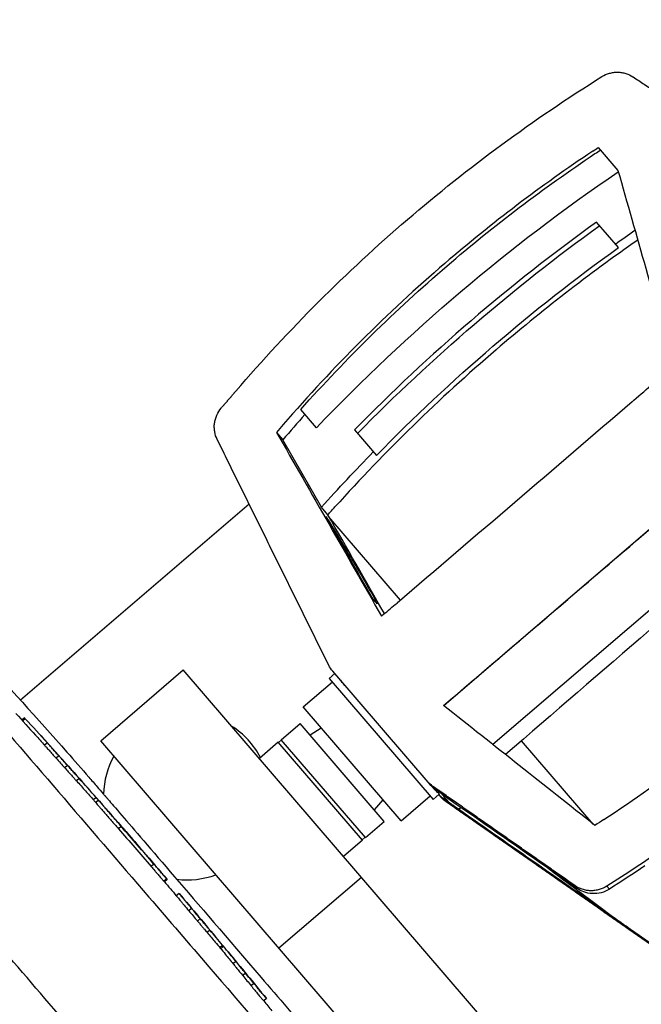
# Model space of a CAD drawing. Units: millimetres. Extents: x -6495 to 6495, y -6495 to 6495.
# Drawn here: x -2308 to -2223, y 2782 to 2918 of the extents above; entities that cross this region are included whole.
import ezdxf

# ---------------------------------------------------------------- set-up
doc = ezdxf.new("R2010")
doc.units = ezdxf.units.MM
doc.header["$LTSCALE"] = 20
doc.layers.add('2d', color=230, linetype='Continuous')

msp = doc.modelspace()

# ---------------------------------------------------------------- linework, layer by layer
at = {"layer": '2d'}
for p, q in [((-2228.68, 2900.37), (-2225.96, 2897.21)), ((-2225.88, 2886.57), (-2228.9, 2890.09)), ((-2267.52, 2861.71), (-2269.69, 2864.24)), ((-2273.02, 2861.09), (-2272.14, 2860.06)), ((-2262.28, 2861.42), (-2259.26, 2857.9)), ((-2266.83, 2850.76), (-2272.14, 2860.06)), ((-2212.56, 2855.49), (-2249.94, 2823.38)), ((-2203.07, 2852.49), (-2243.19, 2818.03)), ((-2276.79, 2851.2), (-2308.29, 2824.14)), ((-2265.94, 2849.73), (-2266.83, 2850.76)), ((-2255.92, 2837.97), (-2265.79, 2849.46)), ((-2297.25, 2818.56), (-2285.87, 2828.34)), ((-2169.22, 2692.55), (-2285.87, 2828.34)), ((-2264.99, 2827.82), (-2265.75, 2827.17)), ((-2265.75, 2827.17), (-2251.41, 2810.48)), ((-2251.84, 2812.51), (-2265.28, 2828.16)), ((-2269.35, 2823.22), (-2265.32, 2826.67)), ((-2255.86, 2807.52), (-2269.35, 2823.22)), ((-2307.75, 2821.71), (-2308.1, 2821.41)), ((-2307.64, 2821.6), (-2308, 2821.29)), ((-2272.36, 2818.71), (-2269.77, 2820.95)), ((-2258.17, 2807.44), (-2269.77, 2820.95)), ((-2266.85, 2820.31), (-2268.4, 2819.35)), ((-2304.6, 2818.26), (-2304.98, 2817.94)), ((-2158.09, 2656.57), (-2297.25, 2818.56)), ((-2272.78, 2818.36), (-2275.38, 2816.12)), ((-2261.18, 2804.85), (-2272.78, 2818.36)), ((-2272.33, 2818.68), (-2272.75, 2818.32)), ((-2260.76, 2805.21), (-2272.36, 2818.71)), ((-2229.38, 2807.08), (-2239.25, 2818.57)), ((-2303.02, 2816.49), (-2303.4, 2816.17)), ((-2301.81, 2815.14), (-2302.19, 2814.81)), ((-2300.22, 2813.37), (-2300.6, 2813.05)), ((-2251.1, 2811.84), (-2251.47, 2812.27)), ((-2297.88, 2810.74), (-2298.26, 2810.42)), ((-2255.86, 2807.52), (-2251.84, 2810.97)), ((-2250.59, 2811.19), (-2251.41, 2810.48)), ((-2249.07, 2810.42), (-2251.1, 2811.84)), ((-2250.65, 2811.13), (-2250.36, 2810.79)), ((-2297.55, 2810.36), (-2297.93, 2810.04)), ((-2258.36, 2810.43), (-2259.54, 2809.04)), ((-2250, 2810.55), (-2249.63, 2810.12)), ((-2294.42, 2806.76), (-2294.8, 2806.43)), ((-2294.35, 2806.71), (-2294.35, 2806.71)), ((-2260.76, 2805.21), (-2258.17, 2807.44)), ((-2293.64, 2805.9), (-2293.64, 2805.9)), ((-2260.8, 2805.25), (-2261.21, 2804.89)), ((-2261.18, 2804.85), (-2263.78, 2802.62)), ((-2291.48, 2803.4), (-2291.48, 2803.4)), ((-2289.92, 2801.55), (-2290.3, 2801.23)), ((-2231.57, 2798.19), (-2235.82, 2801.16)), ((-2223.63, 2800.39), (-2223.63, 2800.39)), ((-2288.15, 2799.51), (-2288.53, 2799.18)), ((-2288.08, 2799.43), (-2288.46, 2799.1)), ((-2288.1, 2799.41), (-2288.45, 2799.11)), ((-2272.71, 2789.99), (-2261.33, 2799.77)), ((-2231.57, 2798.19), (-2231.92, 2798.6)), ((-2227.14, 2798.11), (-2227.48, 2798.51)), ((-2286.45, 2797.51), (-2286.83, 2797.18)), ((-2284.72, 2795.44), (-2285.1, 2795.11)), ((-2283.54, 2794.03), (-2283.92, 2793.7)), ((-2282.19, 2792.44), (-2282.57, 2792.11)), ((-2280.83, 2790.04), (-2280.45, 2790.36)), ((-2280.33, 2790.22), (-2280.7, 2789.89)), ((-2278.61, 2788.12), (-2278.99, 2787.8)), ((-2278.86, 2787.64), (-2278.86, 2787.64)), ((-2277.29, 2786.51), (-2277.67, 2786.18)), ((-2276.13, 2785.08), (-2276.51, 2784.76)), ((-2274.41, 2783), (-2274.79, 2782.68)), ((-2274.43, 2782.98), (-2274.78, 2782.68))]:
    msp.add_line(p, q, dxfattribs=at)
msp.add_circle((0, 0), 6494.77, dxfattribs=at)
at = {"layer": '2d', "extrusion": (0, 0, -1)}
for radius, start, end in [(908.81, 137.60249, 137.85439), (909.31, 137.85521, 138.15188), (909.31, 138.20992, 138.50655), (908.81, 138.50609, 138.60934), (909.31, 138.61188, 138.941), (909.31, 139.22931, 139.55286), (908.81, 139.55298, 139.71152), (909.31, 139.71131, 140.23727), (908.81, 140.23777, 140.37384), (909.31, 140.37326, 140.89933), (908.81, 140.90019, 141.01072)]:
    msp.add_arc((2980.07, 2209.52), radius, start, end, dxfattribs=at)
at = {"layer": '2d'}
for start, end in [(27.9756, 57.6219), (151.0189, 178.3258), (263.0054, 290.3101)]:
    msp.add_arc((-2285.37, 2810.87), 11.5, start, end, dxfattribs=at)
at = {"layer": '2d', "extrusion": (0, 0, -1)}
for centre, major_axis, ratio, start_param, end_param in [((-2081.6, 2684.85), (195.9, 168.29), 0.993546, 4.612396, 4.824116), ((-2295.94, 2938.32), (-766.58, 2698.06), 0.019999, 1.591715, 1.601713), ((-2081.17, 2684.36), (192.87, 165.68), 0.993546, 4.625755, 4.799023), ((-2081.6, 2684.85), (189.83, 163.08), 0.993546, -1.482774, -1.469652), ((-2081.17, 2684.36), (189.83, 163.08), 0.993546, 4.624367, 4.800411), ((-2316.36, 2962.08), (893.37, 767.46), 0.113427, 1.56485, 1.601086), ((-2446.12, 3113.13), (-3079.66, 5391.93), 0.004081, 1.619888, 1.624594), ((-2081.6, 2684.85), (189.83, 163.08), 0.993546, 4.582592, 4.624367), ((-2270.32, 2908.49), (-3079.66, 5391.93), 0.004081, 4.701293, 4.703822), ((-2171.71, 2793.7), (4866, -3857.36), 0.004081, 1.579364, 1.583652), ((-2993.52, 2225.18), (689.17, 592.03), 0.347856, -0.008994, -0.003027), ((-2980.07, 2209.52), (906.19, -68.7), 1, -0.806563, -0.804562), ((-2987.6, 2218.29), (689.31, 592.15), 0.347859, -0.011002, -0.005036), ((-2980.07, 2209.52), (906.19, -68.7), 1, -0.792271, -0.784701), ((-2980.07, 2209.52), (906.71, -68.74), 1, -0.790988, -0.787362), ((-2980.07, 2209.52), (906.19, -68.7), 1, -0.775866, -0.77384), ((-2971.66, 2199.73), (689.29, 592.14), 0.313189, -0.001125, 0.004932), ((-2970.39, 2198.25), (689.27, 592.12), 0.313186, 0.005676, 0.011733), ((-2980.07, 2209.52), (68.7, 906.19), 1, 0.80771, 0.809736)]:
    msp.add_ellipse(centre, major_axis=major_axis, ratio=ratio, start_param=start_param, end_param=end_param, dxfattribs=at)
at = {"layer": '2d'}
for centre, major_axis, ratio, start_param, end_param in [((-2081.6, 2684.85), (192.87, 165.68), 0.993546, 1.484163, 1.65743), ((-2316.37, 2962.1), (893.37, 767.46), 0.113427, -1.564601, -1.558466), ((-2115.26, 2727.77), (156.65, 134.57), 0.993546, 1.70785, 1.730268), ((-2125.67, 2740.1), (893.37, 767.46), 0.113427, 1.558465, 1.603021), ((-2306.65, 2950.78), (893.37, 767.46), 0.113427, 4.678408, 4.712389), ((-2316.37, 2962.1), (893.37, 767.46), 0.113427, 4.679717, 4.681832), ((-2993.52, 2225.18), (689.55, 592.36), 0.347856, 0.003025, 0.0173), ((-2980.07, 2209.52), (68.74, 906.69), 1, -0.766245, -0.764245), ((-2991.23, 2222.52), (689.62, 592.42), 0.295929, 0.004758, 0.006114), ((-2990.69, 2221.88), (689.63, 592.43), 0.295932, 0.005815, 0.007171), ((-2987.6, 2218.29), (689.69, 592.48), 0.347859, -0.000144, 0.010996), ((-2980.07, 2209.52), (906.69, -68.74), 1, 0.784701, 0.792267), ((-2980.07, 2209.52), (906.71, -68.74), 1, 0.787362, 0.791002), ((-2980.07, 2209.52), (68.74, 906.69), 1, -0.79695, -0.794925), ((-2971.66, 2199.73), (689.67, 592.47), 0.313189, -0.008385, 0.001124), ((-2970.39, 2198.25), (689.65, 592.45), 0.313186, -0.011726, -0.002217), ((-2980.07, 2209.52), (906.69, -68.74), 1, 0.761074, 0.763099)]:
    msp.add_ellipse(centre, major_axis=major_axis, ratio=ratio, start_param=start_param, end_param=end_param, dxfattribs=at)
for points, knots in [([(-2278.63, 2866.78), (-2274.97, 2871.04), (-2271.16, 2875.14), (-2263.28, 2883.03), (-2259.21, 2886.81), (-2254.99, 2890.43), (-2250.79, 2894.03), (-2246.46, 2897.48), (-2237.52, 2904.06), (-2232.91, 2907.19), (-2228.17, 2910.15)], [0, 0, 0, 0, 0.01667121, 0.01667121, 0.03334242, 0.03334242, 0.03334242, 0.04994287, 0.04994287, 0.06654332, 0.06654332, 0.06654332, 0.06654332]), ([(-2228.17, 2910.15), (-2227.84, 2910.36), (-2227.49, 2910.51), (-2226.94, 2910.66), (-2226.75, 2910.7), (-2226.38, 2910.75), (-2226.19, 2910.76), (-2225.81, 2910.76), (-2225.62, 2910.74), (-2225.25, 2910.68), (-2225.06, 2910.64), (-2224.53, 2910.48), (-2224.2, 2910.32), (-2223.89, 2910.12)], [0, 0, 0, 0, 0.001137596, 0.001137596, 0.001706395, 0.001706395, 0.002275193, 0.002275193, 0.002843991, 0.002843991, 0.003412789, 0.003412789, 0.004511046, 0.004511046, 0.004511046, 0.004511046]), ([(-2229.43, 2899.87), (-2236.57, 2895.1), (-2243.36, 2889.94), (-2249.81, 2884.4), (-2257.76, 2877.57), (-2265.19, 2870.16), (-2272.1, 2862.16)], [0, 0, 0, 0, 0.02552033, 0.02552033, 0.02552033, 0.05695052, 0.05695052, 0.05695052, 0.05695052]), ([(-2269.69, 2864.24), (-2263.38, 2871.32), (-2256.65, 2877.92), (-2249.51, 2884.05), (-2243.06, 2889.6), (-2236.27, 2894.76), (-2229.13, 2899.53)], [0, 0, 0, 0, 0.02822691, 0.02822691, 0.02822691, 0.05376211, 0.05376211, 0.05376211, 0.05376211]), ([(-2223.24, 2887.61), (-2230.02, 2882.88), (-2236.53, 2877.83), (-2242.77, 2872.47), (-2250.6, 2865.74), (-2258, 2858.53), (-2264.97, 2850.81)], [0.0041875, 0.0041875, 0.0041875, 0.0041875, 0.02886333, 0.02886333, 0.02886333, 0.05982069, 0.05982069, 0.05982069, 0.05982069]), ([(-2281.19, 2860.1), (-2281.36, 2860.45), (-2281.48, 2860.81), (-2281.57, 2861.39), (-2281.59, 2861.58), (-2281.6, 2861.97), (-2281.59, 2862.16), (-2281.54, 2862.54), (-2281.5, 2862.73), (-2281.39, 2863.11), (-2281.33, 2863.29), (-2281.09, 2863.82), (-2280.88, 2864.15), (-2280.63, 2864.45)], [0, 0, 0, 0, 0.001158919, 0.001158919, 0.001738379, 0.001738379, 0.002317839, 0.002317839, 0.002897298, 0.002897298, 0.003476758, 0.003476758, 0.004635678, 0.004635678, 0.004635678, 0.004635678]), ([(-2260.53, 2839.51), (-2262.2, 2842.44), (-2263.88, 2845.37), (-2265.55, 2848.3), (-2265.57, 2848.34), (-2265.61, 2848.4), (-2265.65, 2848.47), (-2265.67, 2848.51), (-2265.68, 2848.52), (-2265.68, 2848.53), (-2265.68, 2848.53), (-2265.72, 2848.6), (-2265.76, 2848.68), (-2265.81, 2848.76), (-2265.84, 2848.8), (-2265.85, 2848.83), (-2265.85, 2848.83), (-2265.85, 2848.84), (-2265.86, 2848.84), (-2265.89, 2848.91), (-2265.94, 2849), (-2265.98, 2849.07), (-2266.01, 2849.12), (-2266.02, 2849.15), (-2266.09, 2849.27), (-2266.13, 2849.34), (-2266.18, 2849.45), (-2266.19, 2849.47), (-2266.18, 2849.47), (-2266.17, 2849.46), (-2266.16, 2849.43), (-2266.14, 2849.42), (-2266.14, 2849.41), (-2266.13, 2849.4), (-2266.13, 2849.4), (-2266.12, 2849.37), (-2266.09, 2849.34), (-2266.06, 2849.28), (-2266.04, 2849.25), (-2266.03, 2849.23), (-2266.02, 2849.23), (-2266.02, 2849.22), (-2266.02, 2849.22), (-2265.98, 2849.16), (-2265.94, 2849.09), (-2265.9, 2849.02), (-2265.02, 2847.55), (-2264.14, 2846.08), (-2263.26, 2844.61), (-2262.79, 2843.82), (-2262.32, 2843.03), (-2261.84, 2842.24), (-2261.8, 2842.17), (-2261.73, 2842.05), (-2261.64, 2841.9), (-2261.59, 2841.82), (-2261.57, 2841.78), (-2261.56, 2841.76), (-2261.55, 2841.75), (-2261.55, 2841.74), (-2261.46, 2841.58), (-2261.37, 2841.43), (-2261.28, 2841.27), (-2260.77, 2840.38), (-2260.27, 2839.5), (-2259.76, 2838.62), (-2259.73, 2838.56), (-2259.69, 2838.48), (-2259.63, 2838.39), (-2259.61, 2838.34), (-2259.59, 2838.32), (-2259.59, 2838.31), (-2259.59, 2838.3), (-2259.58, 2838.3), (-2259.54, 2838.22), (-2259.48, 2838.11), (-2259.41, 2838), (-2259.38, 2837.94), (-2259.37, 2837.91), (-2259.36, 2837.9), (-2259.36, 2837.89), (-2259.35, 2837.89), (-2259.35, 2837.89), (-2259.33, 2837.84), (-2259.3, 2837.79), (-2259.28, 2837.75)], [0, 0, 0, 0, 1, 1, 1, 1.0625, 1.09375, 1.109375, 1.117188, 1.117188, 1.125, 1.125, 1.1875, 1.21875, 1.234375, 1.242188, 1.246094, 1.246094, 1.25, 1.25, 1.3125, 1.34375, 1.34375, 1.375, 1.375, 1.5, 1.5, 1.625, 1.625, 1.6875, 1.71875, 1.734375, 1.742188, 1.742188, 1.75, 1.75, 1.8125, 1.84375, 1.859375, 1.867188, 1.871094, 1.871094, 1.875, 1.875, 2, 2, 2, 4.432809, 4.432809, 4.432809, 4.781719, 4.781719, 4.781719, 5.031719, 5.156719, 5.219219, 5.250469, 5.266094, 5.266094, 5.281719, 5.281719, 5.781719, 5.781719, 5.781719, 8.593343, 8.593343, 8.593343, 8.718343, 8.780843, 8.812093, 8.827718, 8.835531, 8.835531, 8.843343, 8.843343, 8.968343, 9.030843, 9.062093, 9.077718, 9.085531, 9.089437, 9.089437, 9.093343, 9.093343, 9.163034, 9.163034, 9.163034, 9.163034]), ([(-2170.06, 2848.38), (-2178.37, 2838.62), (-2187.32, 2829.59), (-2206.46, 2812.97), (-2216.65, 2805.37), (-2227.48, 2798.51)], [0, 0, 0, 0, 0.03802579, 0.03802579, 0.07605159, 0.07605159, 0.07605159, 0.07605159]), ([(-2227.92, 2807.69), (-2219.54, 2813.22), (-2211.55, 2819.22), (-2196.37, 2832.15), (-2189.17, 2839.07), (-2182.37, 2846.46)], [0, 0, 0, 0, 0.02991034, 0.02991034, 0.05982069, 0.05982069, 0.05982069, 0.05982069]), ([(-2327.01, 2844), (-2318.4, 2835.23), (-2310.03, 2826.22), (-2300.89, 2815.85), (-2299.88, 2814.69), (-2298.5, 2813.1), (-2298.12, 2812.66), (-2297.46, 2811.9), (-2297.18, 2811.57), (-2296.85, 2811.19), (-2296.8, 2811.13), (-2296.73, 2811.05), (-2296.7, 2811.02), (-2296.66, 2810.97), (-2296.64, 2810.95), (-2296.6, 2810.91), (-2296.59, 2810.89), (-2296.53, 2810.82), (-2296.52, 2810.81), (-2296.43, 2810.71), (-2296.45, 2810.73), (-2296.38, 2810.64), (-2296.3, 2810.55), (-2295.85, 2810.03), (-2295.23, 2809.31), (-2292.75, 2806.41), (-2290.29, 2803.55), (-2283.84, 2796.05), (-2279.81, 2791.36), (-2270.48, 2780.49), (-2265.1, 2774.24), (-2253.41, 2760.63), (-2247, 2753.17), (-2233.63, 2737.6), (-2226.57, 2729.38), (-2212.3, 2712.77), (-2204.99, 2704.26), (-2190.65, 2687.57), (-2183.52, 2679.27), (-2169.96, 2663.48), (-2163.42, 2655.88), (-2151.42, 2641.9), (-2145.86, 2635.43), (-2136.12, 2624.09), (-2131.86, 2619.13), (-2124.94, 2611.08), (-2122.23, 2607.93), (-2118.55, 2603.64), (-2117.62, 2602.55), (-2117.4, 2602.31), (-2117.4, 2602.3), (-2117.38, 2602.28), (-2117.38, 2602.27), (-2117.36, 2602.25), (-2117.35, 2602.24), (-2117.33, 2602.22), (-2117.31, 2602.2), (-2117.27, 2602.15), (-2117.26, 2602.13), (-2117.22, 2602.09), (-2117.19, 2602.06), (-2117.08, 2601.92), (-2116.97, 2601.8), (-2116.07, 2600.75), (-2115.27, 2599.81), (-2113, 2597.14), (-2111.54, 2595.4), (-2105.74, 2588.41), (-2101.46, 2583.1), (-2094.52, 2574.21), (-2091.82, 2570.67), (-2089.14, 2567.11)], [0, 0, 0, 0, 3.687265, 3.687265, 4.147738, 4.147738, 4.320416, 4.320416, 4.449986, 4.449986, 4.473079, 4.473079, 4.484644, 4.484644, 4.49629, 4.49629, 4.507947, 4.507947, 4.555467, 4.555467, 4.924767, 4.924767, 5.563829, 5.563829, 7.485235, 7.485235, 10.819082, 10.819082, 14.136565, 14.136565, 17.453893, 17.453893, 20.77118, 20.77118, 24.088456, 24.088456, 27.405727, 27.405727, 30.722997, 30.722997, 34.040267, 34.040267, 37.357541, 37.357541, 40.674825, 40.674825, 43.992139, 43.992139, 47.309371, 47.309371, 47.414935, 47.414935, 47.461022, 47.461022, 47.484083, 47.484083, 47.507354, 47.507354, 47.519016, 47.519016, 47.530654, 47.530654, 47.577833, 47.577833, 47.947358, 47.947358, 48.628824, 48.628824, 50.673424, 50.673424, 52.010551, 52.010551, 52.010551, 52.010551]), ([(-2259.28, 2837.75), (-2259.26, 2837.72), (-2259.23, 2837.66), (-2259.19, 2837.59), (-2259.17, 2837.55), (-2259.16, 2837.53), (-2259.16, 2837.52), (-2259.16, 2837.52), (-2259.15, 2837.5), (-2259.14, 2837.48), (-2259.13, 2837.46), (-2259.13, 2837.45), (-2259.13, 2837.45), (-2259.13, 2837.45), (-2259.13, 2837.45), (-2259.12, 2837.44), (-2259.13, 2837.44), (-2259.13, 2837.45), (-2259.32, 2837.66), (-2259.5, 2837.88), (-2259.68, 2838.09), (-2259.69, 2838.1), (-2259.71, 2838.12), (-2259.74, 2838.17), (-2259.76, 2838.2), (-2259.77, 2838.22), (-2259.77, 2838.22), (-2259.78, 2838.23), (-2259.78, 2838.23), (-2259.81, 2838.28), (-2259.86, 2838.37), (-2259.93, 2838.49), (-2259.97, 2838.55), (-2259.99, 2838.58), (-2260, 2838.6), (-2260.01, 2838.62), (-2260.06, 2838.7), (-2260.13, 2838.81), (-2260.21, 2838.96), (-2260.25, 2839.03), (-2260.28, 2839.07), (-2260.29, 2839.09), (-2260.29, 2839.1), (-2260.3, 2839.1), (-2260.38, 2839.24), (-2260.45, 2839.38), (-2260.53, 2839.51)], [9.163034, 9.163034, 9.163034, 9.163034, 9.218343, 9.280843, 9.312093, 9.327718, 9.327718, 9.343343, 9.343343, 9.405843, 9.437093, 9.452718, 9.460531, 9.460531, 9.468343, 9.468343, 9.593343, 9.593343, 9.593343, 12.874643, 12.874643, 12.874643, 12.999643, 13.062143, 13.093393, 13.109018, 13.116831, 13.116831, 13.124643, 13.124643, 13.249643, 13.312143, 13.343393, 13.359018, 13.359018, 13.374643, 13.374643, 13.499643, 13.562143, 13.593393, 13.609018, 13.616831, 13.616831, 13.624643, 13.624643, 13.874643, 13.874643, 13.874643, 13.874643]), ([(-2263.59, 2826.18), (-2263.85, 2826.5), (-2264.09, 2826.76), (-2264.38, 2827.1), (-2264.46, 2827.2), (-2264.6, 2827.36), (-2264.65, 2827.42), (-2264.7, 2827.47)], [0, 0, 0, 0, 0.002053353, 0.002053353, 0.00308003, 0.00308003, 0.003820461, 0.003820461, 0.003820461, 0.003820461]), ([(-2314.93, 2825.34), (-2311.15, 2820.93), (-2307.14, 2816.26), (-2298.96, 2806.74), (-2294.75, 2801.84), (-2287.81, 2793.76), (-2285.06, 2790.56), (-2277.68, 2781.97), (-2273.3, 2776.87), (-2266.33, 2768.76), (-2263.51, 2765.48), (-2260.91, 2762.45)], [-84.864219, -84.864219, -84.864219, -84.864219, -66.809805, -66.809805, -48.525447, -48.525447, -36.250423, -36.250423, -15.238387, -15.238387, 0, 0, 0, 0]), ([(-2307.64, 2821.6), (-2307.68, 2821.64), (-2307.71, 2821.67), (-2307.74, 2821.7), (-2307.75, 2821.71), (-2307.75, 2821.71)], [0.0000002806, 0.0000002806, 0.0000002806, 0.0000002806, 0.000490049, 0.000490049, 0.0008721001, 0.0008721001, 0.0008721001, 0.0008721001]), ([(-2264.59, 2736.06), (-2269.54, 2741.82), (-2275.12, 2748.31), (-2287.11, 2762.27), (-2293.52, 2769.73), (-2306.56, 2784.91), (-2313.19, 2792.63), (-2326.03, 2807.57), (-2332.24, 2814.8), (-2337.96, 2821.46)], [0, 0, 0, 0, 0.25, 0.25, 0.5, 0.5, 0.75, 0.75, 1, 1, 1, 1]), ([(-2304.98, 2817.94), (-2304.92, 2817.87), (-2304.84, 2817.78), (-2304.63, 2817.54), (-2304.5, 2817.4), (-2304.3, 2817.17), (-2304.22, 2817.08), (-2304.07, 2816.91), (-2303.99, 2816.82), (-2303.75, 2816.55), (-2303.57, 2816.36), (-2303.4, 2816.17)], [0.000000281, 0.000000281, 0.000000281, 0.000000281, 0.000764909, 0.000764909, 0.001529538, 0.001529538, 0.001911852, 0.001911852, 0.002294167, 0.002294167, 0.003058795, 0.003058795, 0.003058795, 0.003058795]), ([(-2303.02, 2816.49), (-2303.19, 2816.68), (-2303.36, 2816.87), (-2303.69, 2817.24), (-2303.84, 2817.41), (-2304.05, 2817.65), (-2304.12, 2817.72), (-2304.24, 2817.86), (-2304.3, 2817.92), (-2304.46, 2818.1), (-2304.54, 2818.2), (-2304.6, 2818.26)], [0.000000218, 0.000000218, 0.000000218, 0.000000218, 0.000764848, 0.000764848, 0.001529478, 0.001529478, 0.001911793, 0.001911793, 0.002294108, 0.002294108, 0.003058738, 0.003058738, 0.003058738, 0.003058738]), ([(-2302.33, 2815.76), (-2302.33, 2815.76), (-2302.34, 2815.77), (-2302.34, 2815.77), (-2302.35, 2815.78), (-2302.35, 2815.78), (-2302.36, 2815.79), (-2302.37, 2815.8), (-2302.37, 2815.8), (-2302.38, 2815.81), (-2302.39, 2815.82), (-2302.39, 2815.83), (-2302.4, 2815.84), (-2302.41, 2815.84), (-2302.42, 2815.85), (-2302.42, 2815.86), (-2302.43, 2815.87), (-2302.44, 2815.87), (-2302.44, 2815.88), (-2302.45, 2815.89), (-2302.45, 2815.89), (-2302.46, 2815.9), (-2302.46, 2815.9), (-2302.46, 2815.9), (-2302.46, 2815.9)], [0, 0, 0, 0, 0.0000335774, 0.0000335774, 0.0000335774, 0.0000671545, 0.0000671545, 0.0000671545, 0.0001007365, 0.0001007365, 0.0001007365, 0.0001343245, 0.0001343245, 0.0001343245, 0.0001679152, 0.0001679152, 0.0001679152, 0.0002015043, 0.0002015043, 0.0002015043, 0.000235088, 0.000235088, 0.000235088, 0.0002527797, 0.0002527797, 0.0002527797, 0.0002527797]), ([(-2302.19, 2814.81), (-2302.03, 2814.63), (-2301.87, 2814.45), (-2301.64, 2814.2), (-2301.56, 2814.11), (-2301.42, 2813.95), (-2301.35, 2813.87), (-2301.15, 2813.65), (-2301.02, 2813.51), (-2300.81, 2813.28), (-2300.72, 2813.18), (-2300.66, 2813.1)], [0.000000218, 0.000000218, 0.000000218, 0.000000218, 0.000714178, 0.000714178, 0.001071158, 0.001071158, 0.001428138, 0.001428138, 0.002142098, 0.002142098, 0.002856058, 0.002856058, 0.002856058, 0.002856058]), ([(-2300.28, 2813.43), (-2300.34, 2813.5), (-2300.43, 2813.6), (-2300.64, 2813.84), (-2300.76, 2813.97), (-2301.04, 2814.27), (-2301.18, 2814.44), (-2301.49, 2814.78), (-2301.65, 2814.96), (-2301.81, 2815.14)], [0.000203562, 0.000203562, 0.000203562, 0.000203562, 0.000917381, 0.000917381, 0.0016312, 0.0016312, 0.002345019, 0.002345019, 0.003058838, 0.003058838, 0.003058838, 0.003058838]), ([(-2250.62, 2811.25), (-2250.67, 2811.31), (-2250.78, 2811.41), (-2251, 2811.61), (-2251.09, 2811.7), (-2251.28, 2811.88), (-2251.38, 2811.99), (-2251.6, 2812.22), (-2251.71, 2812.36), (-2251.83, 2812.5), (-2251.84, 2812.5), (-2251.84, 2812.51)], [0.008213413, 0.008213413, 0.008213413, 0.008213413, 0.010266411, 0.010266411, 0.01129291, 0.01129291, 0.012319409, 0.012319409, 0.013345909, 0.013345909, 0.013360064, 0.013360064, 0.013360064, 0.013360064]), ([(-2297.55, 2810.36), (-2297.74, 2810.58), (-2297.84, 2810.7), (-2297.88, 2810.75), (-2297.88, 2810.74), (-2297.85, 2810.72)], [0.000000283, 0.000000283, 0.000000283, 0.000000283, 0.002354846, 0.002354846, 0.003483224, 0.003483224, 0.003483224, 0.003483224]), ([(-2250.59, 2811.19), (-2250.59, 2811.19), (-2250.59, 2811.19), (-2250.59, 2811.2), (-2250.6, 2811.22), (-2250.62, 2811.25)], [0.006974198, 0.006974198, 0.006974198, 0.006974198, 0.007186736, 0.007186736, 0.008213413, 0.008213413, 0.008213413, 0.008213413]), ([(-2250.18, 2811.14), (-2250.19, 2811.15), (-2250.19, 2811.16), (-2250.17, 2811.15), (-2250.16, 2811.15), (-2250.14, 2811.14), (-2250.14, 2811.13), (-2250.13, 2811.13), (-2250.13, 2811.13), (-2250.1, 2811.11), (-2250.08, 2811.1), (-2250.03, 2811.07), (-2250.01, 2811.06), (-2249.97, 2811.03), (-2249.95, 2811.02), (-2249.89, 2810.98), (-2249.84, 2810.95), (-2249.76, 2810.9), (-2249.72, 2810.87), (-2249.67, 2810.83), (-2249.64, 2810.82), (-2249.63, 2810.81), (-2249.63, 2810.8), (-2249.62, 2810.8), (-2249.45, 2810.69), (-2249.27, 2810.56), (-2249.07, 2810.42)], [0, 0, 0, 0, 0.125, 0.125, 0.1875, 0.21875, 0.234375, 0.234375, 0.25, 0.25, 0.375, 0.375, 0.4375, 0.4375, 0.5, 0.5, 0.625, 0.625, 0.6875, 0.71875, 0.734375, 0.742188, 0.742188, 0.75, 0.75, 1, 1, 1, 1]), ([(-2298.26, 2810.42), (-2298.26, 2810.42), (-2298.25, 2810.41), (-2298.24, 2810.39), (-2298.2, 2810.35), (-2298.1, 2810.23), (-2298.02, 2810.14), (-2297.93, 2810.04)], [0.001950635, 0.001950635, 0.001950635, 0.001950635, 0.002354764, 0.002354764, 0.003532045, 0.003532045, 0.004709327, 0.004709327, 0.004709327, 0.004709327]), ([(-2297.93, 2810.04), (-2297.81, 2809.9), (-2297.65, 2809.71), (-2297.33, 2809.35), (-2297.22, 2809.22), (-2296.98, 2808.93), (-2296.85, 2808.78), (-2296.57, 2808.47), (-2296.42, 2808.3), (-2296.12, 2807.95), (-2295.96, 2807.77), (-2295.64, 2807.4), (-2295.48, 2807.21), (-2295.14, 2806.82), (-2294.97, 2806.63), (-2294.8, 2806.43)], [0.000000283, 0.000000283, 0.000000283, 0.000000283, 0.001534138, 0.001534138, 0.002301065, 0.002301065, 0.003067993, 0.003067993, 0.00383492, 0.00383492, 0.004601848, 0.004601848, 0.005368775, 0.005368775, 0.006135703, 0.006135703, 0.006135703, 0.006135703]), ([(-2294.42, 2806.76), (-2294.76, 2807.15), (-2295.09, 2807.53), (-2295.58, 2808.09), (-2295.74, 2808.27), (-2296.04, 2808.62), (-2296.18, 2808.79), (-2296.46, 2809.1), (-2296.59, 2809.26), (-2296.84, 2809.54), (-2296.95, 2809.67), (-2297.16, 2809.91), (-2297.25, 2810.02), (-2297.42, 2810.21), (-2297.49, 2810.29), (-2297.55, 2810.36)], [0.000000218, 0.000000218, 0.000000218, 0.000000218, 0.001534073, 0.001534073, 0.002301001, 0.002301001, 0.003067928, 0.003067928, 0.003834856, 0.003834856, 0.004601784, 0.004601784, 0.005368712, 0.005368712, 0.006135639, 0.006135639, 0.006135639, 0.006135639]), ([(-2247.96, 2809.13), (-2248.05, 2809.2), (-2248.15, 2809.26), (-2248.28, 2809.36), (-2248.35, 2809.41), (-2248.43, 2809.46), (-2248.47, 2809.49), (-2248.49, 2809.5), (-2248.5, 2809.51), (-2248.51, 2809.52), (-2248.58, 2809.57), (-2248.64, 2809.62), (-2248.74, 2809.68), (-2248.77, 2809.71), (-2248.82, 2809.75), (-2248.85, 2809.77), (-2248.94, 2809.83), (-2248.98, 2809.87), (-2249.05, 2809.92), (-2249.08, 2809.94), (-2249.11, 2809.97), (-2249.13, 2809.98), (-2249.14, 2809.98), (-2249.14, 2809.99), (-2249.23, 2810.05), (-2249.28, 2810.09), (-2249.29, 2810.11)], [0, 0, 0, 0, 0.125, 0.125, 0.1875, 0.21875, 0.234375, 0.242188, 0.242188, 0.25, 0.25, 0.375, 0.375, 0.4375, 0.4375, 0.5, 0.5, 0.625, 0.625, 0.6875, 0.71875, 0.734375, 0.734375, 0.75, 0.75, 1, 1, 1, 1]), ([(-2294.36, 2806.73), (-2294.41, 2806.78), (-2294.44, 2806.82), (-2294.48, 2806.86), (-2294.49, 2806.88), (-2294.49, 2806.87), (-2294.47, 2806.86), (-2294.43, 2806.81), (-2294.39, 2806.77), (-2294.35, 2806.71)], [0.000000268, 0.000000268, 0.000000268, 0.000000268, 0.000505734, 0.000505734, 0.001011201, 0.001011201, 0.001516668, 0.001516668, 0.002022135, 0.002022135, 0.002022135, 0.002022135]), ([(-2293.65, 2805.91), (-2293.73, 2805.99), (-2293.8, 2806.08), (-2293.95, 2806.25), (-2294.02, 2806.33), (-2294.21, 2806.55), (-2294.31, 2806.66), (-2294.36, 2806.73)], [0.000000218, 0.000000218, 0.000000218, 0.000000218, 0.000346509, 0.000346509, 0.000692801, 0.000692801, 0.001385385, 0.001385385, 0.001385385, 0.001385385]), ([(-2294.35, 2806.71), (-2294.32, 2806.68), (-2294.28, 2806.63), (-2294.18, 2806.52), (-2294.12, 2806.46), (-2293.94, 2806.24), (-2293.79, 2806.07), (-2293.64, 2805.9)], [0.000000197, 0.000000197, 0.000000197, 0.000000197, 0.000339298, 0.000339298, 0.000678399, 0.000678399, 0.001356601, 0.001356601, 0.001356601, 0.001356601]), ([(-2291.42, 2803.33), (-2291.42, 2803.33), (-2291.42, 2803.33), (-2291.42, 2803.33), (-2291.42, 2803.33), (-2291.43, 2803.34), (-2291.43, 2803.34), (-2291.44, 2803.35), (-2291.44, 2803.36), (-2291.45, 2803.36), (-2291.45, 2803.37), (-2291.46, 2803.38), (-2291.47, 2803.39), (-2291.47, 2803.39), (-2291.48, 2803.4), (-2291.48, 2803.4)], [0, 0, 0, 0, 0.0000335774, 0.0000335774, 0.0000335774, 0.0000671548, 0.0000671548, 0.0000671548, 0.0001007323, 0.0001007323, 0.0001007323, 0.0001343098, 0.0001343098, 0.0001343098, 0.0001562166, 0.0001562166, 0.0001562166, 0.0001562166]), ([(-2291.48, 2803.4), (-2291.47, 2803.4), (-2291.47, 2803.39), (-2291.46, 2803.38), (-2291.45, 2803.37), (-2291.45, 2803.36), (-2291.44, 2803.36), (-2291.43, 2803.35), (-2291.43, 2803.35), (-2291.43, 2803.34), (-2291.42, 2803.34), (-2291.42, 2803.33), (-2291.42, 2803.33), (-2291.42, 2803.33), (-2291.42, 2803.33), (-2291.42, 2803.33)], [0, 0, 0, 0, 0.0000335773, 0.0000335773, 0.0000335773, 0.0000671546, 0.0000671546, 0.0000671546, 0.0001007319, 0.0001007319, 0.0001007319, 0.0001343091, 0.0001343091, 0.0001343091, 0.0001562162, 0.0001562162, 0.0001562162, 0.0001562162]), ([(-2290.3, 2801.23), (-2290.13, 2801.03), (-2289.96, 2800.84), (-2289.72, 2800.55), (-2289.64, 2800.46), (-2289.48, 2800.28), (-2289.41, 2800.19), (-2289.2, 2799.94), (-2289.06, 2799.79), (-2288.84, 2799.53), (-2288.75, 2799.42), (-2288.67, 2799.34)], [0.000000218, 0.000000218, 0.000000218, 0.000000218, 0.00077621, 0.00077621, 0.001164206, 0.001164206, 0.001552202, 0.001552202, 0.002328194, 0.002328194, 0.003104186, 0.003104186, 0.003104186, 0.003104186]), ([(-2288.29, 2799.67), (-2288.33, 2799.71), (-2288.37, 2799.76), (-2288.47, 2799.86), (-2288.52, 2799.92), (-2288.68, 2800.12), (-2288.82, 2800.27), (-2289.03, 2800.52), (-2289.1, 2800.6), (-2289.26, 2800.78), (-2289.34, 2800.88), (-2289.58, 2801.16), (-2289.75, 2801.36), (-2289.92, 2801.55)], [0.00071209, 0.00071209, 0.00071209, 0.00071209, 0.001099907, 0.001099907, 0.001487724, 0.001487724, 0.002263358, 0.002263358, 0.002651175, 0.002651175, 0.003038992, 0.003038992, 0.003814626, 0.003814626, 0.003814626, 0.003814626]), ([(-2235.82, 2801.16), (-2235.78, 2801.13), (-2235.75, 2801.11), (-2235.7, 2801.08), (-2235.68, 2801.06), (-2235.65, 2801.04), (-2235.64, 2801.03), (-2235.63, 2801.03), (-2235.63, 2801.02), (-2235.61, 2801.01), (-2235.6, 2801), (-2235.58, 2800.99), (-2235.57, 2800.98), (-2235.57, 2800.98), (-2235.56, 2800.97), (-2235.55, 2800.96), (-2235.53, 2800.96), (-2235.53, 2800.95), (-2235.52, 2800.95), (-2235.51, 2800.94), (-2235.51, 2800.94), (-2235.51, 2800.94), (-2235.51, 2800.94), (-2235.5, 2800.93), (-2235.49, 2800.93), (-2235.48, 2800.92), (-2235.47, 2800.91)], [0, 0, 0, 0, 0.25, 0.25, 0.375, 0.4375, 0.46875, 0.46875, 0.5, 0.5, 0.625, 0.6875, 0.6875, 0.75, 0.75, 0.8125, 0.84375, 0.84375, 0.875, 0.875, 0.90625, 0.921875, 0.921875, 0.9375, 0.9375, 1, 1, 1, 1]), ([(-2227.48, 2798.51), (-2227.82, 2798.29), (-2228.17, 2798.14), (-2228.74, 2797.98), (-2228.94, 2797.94), (-2229.33, 2797.89), (-2229.52, 2797.88), (-2229.91, 2797.89), (-2230.11, 2797.9), (-2230.5, 2797.97), (-2230.69, 2798.02), (-2231.24, 2798.2), (-2231.6, 2798.37), (-2231.92, 2798.6)], [0, 0, 0, 0, 0.001172751, 0.001172751, 0.001759127, 0.001759127, 0.002345503, 0.002345503, 0.002931878, 0.002931878, 0.003518254, 0.003518254, 0.004691005, 0.004691005, 0.004691005, 0.004691005]), ([(-2286.83, 2797.18), (-2286.83, 2797.18), (-2286.82, 2797.17), (-2286.78, 2797.12), (-2286.74, 2797.08), (-2286.66, 2796.97), (-2286.61, 2796.91), (-2286.48, 2796.76), (-2286.41, 2796.67), (-2286.25, 2796.48), (-2286.16, 2796.37), (-2285.97, 2796.15), (-2285.87, 2796.03), (-2285.56, 2795.66), (-2285.33, 2795.38), (-2285.1, 2795.11)], [0.000000218, 0.000000218, 0.000000218, 0.000000218, 0.000527312, 0.000527312, 0.001054407, 0.001054407, 0.001581502, 0.001581502, 0.002108597, 0.002108597, 0.002635692, 0.002635692, 0.003162786, 0.003162786, 0.004216976, 0.004216976, 0.004216976, 0.004216976]), ([(-2284.72, 2795.44), (-2284.84, 2795.57), (-2284.95, 2795.71), (-2285.17, 2795.97), (-2285.28, 2796.1), (-2285.49, 2796.35), (-2285.59, 2796.47), (-2285.78, 2796.7), (-2285.87, 2796.8), (-2286.03, 2796.99), (-2286.1, 2797.08), (-2286.23, 2797.23), (-2286.28, 2797.3), (-2286.41, 2797.45), (-2286.45, 2797.51), (-2286.45, 2797.51)], [0.000000218, 0.000000218, 0.000000218, 0.000000218, 0.000527312, 0.000527312, 0.001054407, 0.001054407, 0.001581502, 0.001581502, 0.002108597, 0.002108597, 0.002635691, 0.002635691, 0.003162786, 0.003162786, 0.004216976, 0.004216976, 0.004216976, 0.004216976]), ([(-2283.92, 2793.7), (-2283.8, 2793.56), (-2283.68, 2793.43), (-2283.46, 2793.16), (-2283.35, 2793.03), (-2283.14, 2792.79), (-2283.05, 2792.67), (-2282.88, 2792.47), (-2282.8, 2792.38), (-2282.74, 2792.3)], [0.000000218, 0.000000218, 0.000000218, 0.000000218, 0.000538515, 0.000538515, 0.001076813, 0.001076813, 0.00161511, 0.00161511, 0.002153408, 0.002153408, 0.002153408, 0.002153408]), ([(-2282.36, 2792.63), (-2282.42, 2792.71), (-2282.5, 2792.8), (-2282.67, 2793), (-2282.77, 2793.11), (-2283.07, 2793.48), (-2283.3, 2793.75), (-2283.54, 2794.03)], [0.000581477, 0.000581477, 0.000581477, 0.000581477, 0.001118883, 0.001118883, 0.00165629, 0.00165629, 0.002731104, 0.002731104, 0.002731104, 0.002731104]), ([(-2226.1, 2793.87), (-2226.08, 2793.86), (-2226.05, 2793.84), (-2226.03, 2793.83), (-2226.02, 2793.82), (-2226.02, 2793.81), (-2226.02, 2793.81), (-2226.01, 2793.81), (-2226.01, 2793.81), (-2226, 2793.8), (-2226, 2793.8), (-2226, 2793.79), (-2226, 2793.79), (-2225.99, 2793.79), (-2226, 2793.79), (-2226.03, 2793.81), (-2226.05, 2793.82), (-2226.08, 2793.84), (-2226.1, 2793.85), (-2226.11, 2793.86), (-2226.11, 2793.86), (-2226.13, 2793.87), (-2226.15, 2793.89), (-2226.17, 2793.9), (-2226.19, 2793.91), (-2226.19, 2793.92), (-2226.2, 2793.92), (-2226.2, 2793.92), (-2226.25, 2793.96), (-2226.31, 2793.99), (-2226.37, 2794.04)], [0, 0, 0, 0, 0.0625, 0.09375, 0.109375, 0.117188, 0.117188, 0.125, 0.125, 0.1875, 0.21875, 0.21875, 0.25, 0.25, 0.5, 0.5, 0.625, 0.6875, 0.71875, 0.71875, 0.75, 0.75, 0.8125, 0.84375, 0.859375, 0.867187, 0.867187, 0.875, 0.875, 1, 1, 1, 1]), ([(-2374.08, 2791.37), (-2368.27, 2784.6), (-2361.97, 2777.27), (-2348.93, 2762.09), (-2342.2, 2754.25), (-2328.95, 2738.84), (-2322.44, 2731.26), (-2310.27, 2717.09), (-2304.6, 2710.49), (-2299.58, 2704.64)], [0, 0, 0, 0, 0.0301108, 0.0301108, 0.0602216, 0.0602216, 0.0903324, 0.0903324, 0.1204432, 0.1204432, 0.1204432, 0.1204432]), ([(-2280.45, 2790.36), (-2280.45, 2790.36), (-2280.44, 2790.35), (-2280.44, 2790.35), (-2280.44, 2790.35), (-2280.43, 2790.34), (-2280.42, 2790.33), (-2280.42, 2790.32), (-2280.41, 2790.32), (-2280.41, 2790.31), (-2280.4, 2790.3), (-2280.39, 2790.29), (-2280.38, 2790.28), (-2280.38, 2790.27), (-2280.37, 2790.27), (-2280.36, 2790.26), (-2280.36, 2790.25), (-2280.35, 2790.24), (-2280.35, 2790.24), (-2280.34, 2790.23), (-2280.34, 2790.23), (-2280.33, 2790.22), (-2280.33, 2790.22), (-2280.33, 2790.22), (-2280.33, 2790.22)], [0.0000117011, 0.0000117011, 0.0000117011, 0.0000117011, 0.0000335794, 0.0000335794, 0.0000335794, 0.0000671585, 0.0000671585, 0.0000671585, 0.0001007412, 0.0001007412, 0.0001007412, 0.0001343275, 0.0001343275, 0.0001343275, 0.0001679144, 0.0001679144, 0.0001679144, 0.0002014988, 0.0002014988, 0.0002014988, 0.0002350785, 0.0002350785, 0.0002350785, 0.0002491753, 0.0002491753, 0.0002491753, 0.0002491753]), ([(-2278.99, 2787.8), (-2278.94, 2787.74), (-2278.88, 2787.66), (-2278.71, 2787.45), (-2278.61, 2787.32), (-2278.25, 2786.89), (-2277.97, 2786.54), (-2277.67, 2786.18)], [0.000000271, 0.000000271, 0.000000271, 0.000000271, 0.000683115, 0.000683115, 0.001365959, 0.001365959, 0.002731646, 0.002731646, 0.002731646, 0.002731646]), ([(-2277.29, 2786.51), (-2277.44, 2786.69), (-2277.58, 2786.86), (-2277.86, 2787.2), (-2277.99, 2787.36), (-2278.34, 2787.79), (-2278.52, 2788.01), (-2278.61, 2788.12)], [0.000000218, 0.000000218, 0.000000218, 0.000000218, 0.000683062, 0.000683062, 0.001365906, 0.001365906, 0.002731595, 0.002731595, 0.002731595, 0.002731595]), ([(-2307.33, 2698.32), (-2312.35, 2704.17), (-2318.02, 2710.76), (-2330.19, 2724.94), (-2336.7, 2732.51), (-2349.94, 2747.93), (-2356.68, 2755.76), (-2369.71, 2770.94), (-2376.02, 2778.28), (-2381.83, 2785.05)], [0, 0, 0, 0, 0.0301109, 0.0301109, 0.0602218, 0.0602218, 0.0903327, 0.0903327, 0.1204435, 0.1204435, 0.1204435, 0.1204435]), ([(-2274.57, 2783.19), (-2274.61, 2783.24), (-2274.65, 2783.28), (-2274.74, 2783.39), (-2274.79, 2783.45), (-2274.95, 2783.65), (-2275.07, 2783.79), (-2275.34, 2784.13), (-2275.49, 2784.31), (-2275.8, 2784.69), (-2275.96, 2784.89), (-2276.13, 2785.08)], [0.001171654, 0.001171654, 0.001171654, 0.001171654, 0.00155236, 0.00155236, 0.001933067, 0.001933067, 0.002694479, 0.002694479, 0.003455892, 0.003455892, 0.004217305, 0.004217305, 0.004217305, 0.004217305]), ([(-2276.51, 2784.76), (-2276.34, 2784.56), (-2276.18, 2784.36), (-2275.95, 2784.08), (-2275.87, 2783.99), (-2275.73, 2783.81), (-2275.66, 2783.72), (-2275.45, 2783.47), (-2275.33, 2783.32), (-2275.11, 2783.06), (-2275.02, 2782.95), (-2274.95, 2782.87)], [0.000000218, 0.000000218, 0.000000218, 0.000000218, 0.000762118, 0.000762118, 0.001143068, 0.001143068, 0.001524019, 0.001524019, 0.002285919, 0.002285919, 0.00304782, 0.00304782, 0.00304782, 0.00304782]), ([(-2274.41, 2783), (-2274.41, 2783), (-2274.42, 2783.02), (-2274.48, 2783.08), (-2274.52, 2783.13), (-2274.57, 2783.19)], [0.000000218, 0.000000218, 0.000000218, 0.000000218, 0.000585936, 0.000585936, 0.001171654, 0.001171654, 0.001171654, 0.001171654])]:
    msp.add_open_spline(points, degree=3, knots=knots, dxfattribs=at)
for points, weights in [([(-2223.86, 2910.1), (-2211.7, 2902), (-2199.54, 2893.91), (-2187.39, 2885.82)], [1, 0.999991555974, 0.999991537936, 0.999999945887]), ([(-2280.63, 2864.45), (-2279.96, 2865.22), (-2279.29, 2866), (-2278.63, 2866.78)], [1, 0.999999445704, 0.999999445704, 1]), ([(-2265.83, 2828.99), (-2270.95, 2839.35), (-2276.07, 2849.73), (-2281.19, 2860.1)], [1, 0.999995522002, 0.999995522002, 1]), ([(-2231.92, 2798.6), (-2238.44, 2803.16), (-2244.96, 2807.72), (-2251.47, 2812.27)], [1, 0.999997891858, 0.999997891858, 1]), ([(-2221.18, 2790.25), (-2230.67, 2796.88), (-2240.15, 2803.5), (-2249.63, 2810.12)], [1, 0.999995522002, 0.999995522002, 1])]:
    msp.add_rational_spline(points, weights, degree=3, dxfattribs=at)
for points, degree in [([(-2229.43, 2899.87), (-2229.18, 2900.04), (-2228.93, 2900.2), (-2228.68, 2900.37)], 3), ([(-2229.13, 2899.53), (-2228.88, 2899.69), (-2228.63, 2899.86), (-2228.38, 2900.02)], 3), ([(-2224, 2865.31), (-2223.93, 2865.38), (-2223.86, 2865.45), (-2223.79, 2865.52)], 3), ([(-2272.1, 2862.16), (-2272.41, 2861.81), (-2272.72, 2861.45), (-2273.02, 2861.09)], 3), ([(-2265.94, 2849.73), (-2265.62, 2850.09), (-2265.29, 2850.45), (-2264.97, 2850.81)], 3), ([(-2256.66, 2837.36), (-2256.57, 2837.42), (-2256.49, 2837.48), (-2256.41, 2837.55)], 3), ([(-2265.28, 2828.16), (-2265.5, 2828.41), (-2265.68, 2828.69), (-2265.83, 2828.99)], 3), ([(-2300.22, 2813.37), (-2300.24, 2813.39), (-2300.26, 2813.41), (-2300.28, 2813.43)], 3), ([(-2300.66, 2813.1), (-2300.64, 2813.08), (-2300.62, 2813.06), (-2300.6, 2813.05)], 3), ([(-2251.47, 2812.27), (-2251.75, 2812.46), (-2251.99, 2812.69), (-2252.21, 2812.94)], 3), ([(-2251.1, 2811.84), (-2251.16, 2811.88), (-2251.28, 2811.97), (-2251.47, 2812.13), (-2251.67, 2812.32), (-2251.78, 2812.44), (-2251.84, 2812.51)], 3), ([(-2251.81, 2812.48), (-2251.76, 2812.42), (-2251.71, 2812.36), (-2251.67, 2812.31)], 3), ([(-2251.67, 2812.31), (-2251.71, 2812.36), (-2251.76, 2812.42), (-2251.81, 2812.48)], 3), ([(-2250, 2810.55), (-2250.24, 2810.72), (-2250.46, 2810.91), (-2250.65, 2811.13)], 3), ([(-2249.63, 2810.12), (-2249.9, 2810.31), (-2250.14, 2810.53), (-2250.36, 2810.79)], 3), ([(-2249.29, 2810.11), (-2249.63, 2810.51), (-2249.93, 2810.85), (-2250.18, 2811.14)], 3), ([(-2247.96, 2809.13), (-2248.64, 2809.6), (-2249.32, 2810.08), (-2250, 2810.55)], 3), ([(-2249.07, 2810.42), (-2244.65, 2807.33), (-2240.23, 2804.24), (-2235.82, 2801.16)], 3), ([(-2247.52, 2809.34), (-2247.96, 2809.13)], 1), ([(-2226.37, 2794.04), (-2233.56, 2799.07), (-2240.76, 2804.1), (-2247.96, 2809.13)], 3), ([(-2227.92, 2807.69), (-2228.32, 2807.42), (-2228.73, 2807.15), (-2229.14, 2806.89)], 3), ([(-2222.25, 2801.31), (-2223.87, 2800.22), (-2225.5, 2799.16), (-2227.14, 2798.11)], 3), ([(-2235.47, 2800.91), (-2234.45, 2800.14), (-2233.34, 2799.31), (-2232.14, 2798.41)], 3), ([(-2288.67, 2799.34), (-2288.61, 2799.27), (-2288.56, 2799.21), (-2288.53, 2799.18)], 3), ([(-2288.53, 2799.18), (-2288.48, 2799.13), (-2288.46, 2799.1), (-2288.46, 2799.1)], 3), ([(-2288.15, 2799.51), (-2288.18, 2799.54), (-2288.23, 2799.59), (-2288.29, 2799.67)], 3), ([(-2288.08, 2799.43), (-2288.08, 2799.43), (-2288.1, 2799.45), (-2288.15, 2799.51)], 3), ([(-2232.14, 2798.41), (-2231.64, 2798.03), (-2231.12, 2797.64), (-2230.59, 2797.24)], 3), ([(-2227.14, 2798.11), (-2227.47, 2797.89), (-2228.24, 2797.55), (-2229.52, 2797.42), (-2230.69, 2797.67), (-2231.3, 2798), (-2231.57, 2798.19)], 3), ([(-2230.59, 2797.24), (-2229.19, 2796.2), (-2227.7, 2795.08), (-2226.1, 2793.87)], 3), ([(-2221.53, 2790.65), (-2223.14, 2791.78), (-2224.75, 2792.91), (-2226.37, 2794.04)], 3), ([(-2282.74, 2792.3), (-2282.7, 2792.26), (-2282.66, 2792.22), (-2282.63, 2792.18)], 3), ([(-2282.63, 2792.18), (-2282.61, 2792.16), (-2282.59, 2792.13), (-2282.57, 2792.11)], 3), ([(-2282.25, 2792.51), (-2282.28, 2792.54), (-2282.32, 2792.58), (-2282.36, 2792.63)], 3), ([(-2282.19, 2792.44), (-2282.21, 2792.46), (-2282.23, 2792.48), (-2282.25, 2792.51)], 3), ([(-2280.45, 2790.36), (-2280.45, 2790.36), (-2280.45, 2790.36), (-2280.45, 2790.36)], 3), ([(-2274.95, 2782.87), (-2274.85, 2782.74), (-2274.79, 2782.67), (-2274.79, 2782.68)], 3)]:
    msp.add_open_spline(points, degree=degree, dxfattribs=at)

doc.saveas('drawing.dxf')
